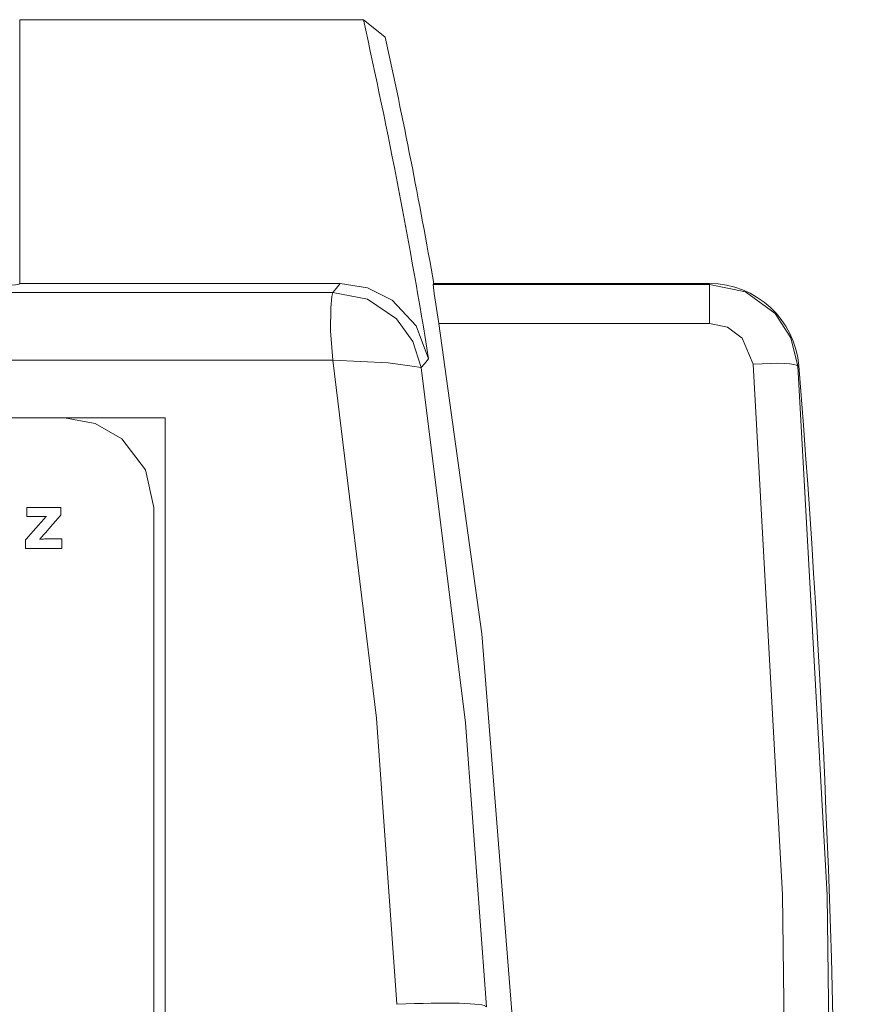
# Model space of a CAD drawing. Units: millimetres. Extents: x -49.3 to 49.3, y -39 to 39.
# Drawn here: x 30.8 to 49.3, y 6.9 to 28.9 of the extents above; entities that cross this region are included whole.
import ezdxf

# ---------------------------------------------------------------- set-up
doc = ezdxf.new("R2010")
doc.units = ezdxf.units.MM
doc.layers.add('Top$23', color=7, linetype='Continuous', true_color=0xffffff)

msp = doc.modelspace()

# ---------------------------------------------------------------- linework, layer by layer
at = {"layer": 'Top$23', "color": 7, "linetype": 'Continuous', "lineweight": 13}
for p, q in [((38.427, 28.893), (30.75, 28.893)), ((30.75, 23), (30.75, 28.893)), ((37.912, 23), (30.75, 23)), ((40, 23), (46.16, 23)), ((46.16, 22.983), (46.16, 23)), ((46.16, 22.108), (46.16, 22.983)), ((48.154, 21.16), (48.134, 21.158)), ((34, 20), (-34, 20)), ((-31.75, 20), (31.75, 20)), ((34, -20), (34, 20)), ((33.75, 18), (33.75, -18))]:
    msp.add_line(p, q, dxfattribs=at)
for points in [[(38.916, 28.5), (38.643, 28.72), (38.427, 28.893)], [(21.25, 23), (21.252, 22.997), (21.257, 22.993), (21.278, 22.987), (21.36, 22.973), (21.898, 22.937), (22.75, 22.909), (24.098, 22.886), (25.817, 22.876), (27.278, 22.88), (28.665, 22.897), (29.766, 22.924), (30.454, 22.957), (30.657, 22.975), (30.734, 22.99), (30.746, 22.995), (30.75, 23)], [(37.912, 23), (37.818, 22.89), (37.745, 22.804)], [(39.885, 21.322), (39.61, 22.056), (39.074, 22.628), (38.522, 22.905), (37.912, 23)], [(39.986, 22.983), (39.994, 22.993), (40, 23)], [(39.986, 22.983), (43.443, 22.983), (46.16, 22.983)], [(40.11, 22.108), (40.005, 22.781), (39.986, 22.983)], [(46.16, 22.983), (46.964, 22.812), (47.629, 22.33), (47.979, 21.786), (48.134, 21.158)], [(37.745, 22.804), (-4.529, 22.804), (-37.745, 22.804)], [(37.745, 21.289), (37.69, 21.947), (37.699, 22.457), (37.723, 22.708), (37.745, 22.804)], [(37.745, 22.804), (38.516, 22.65), (39.169, 22.212), (39.531, 21.708), (39.719, 21.123)], [(40.11, 22.108), (43.498, 22.108), (46.16, 22.108)], [(41.777, 6.269), (41.071, 15.178), (40.11, 22.108)], [(46.16, 22.108), (46.56, 22.023), (46.889, 21.782), (47.138, 21.198)], [(-37.745, 21.289), (4.529, 21.289), (37.745, 21.289)], [(39.719, 21.123), (39.516, 21.159), (38.983, 21.233), (37.745, 21.289)], [(37.745, 21.289), (38.722, 13.298), (39.177, 6.906)], [(39.885, 21.322), (39.792, 21.21), (39.719, 21.123)], [(39.719, 21.123), (40.712, 13.194), (41.174, 6.852)], [(47.138, 21.198), (47.79, 9.353), (47.936, -2.552), (47.692, -11.898), (47.138, -21.198)], [(48.134, 21.158), (48.789, 9.335), (48.935, -2.547), (48.691, -11.876), (48.134, -21.158)], [(33.75, 18), (33.563, 18.844), (33.035, 19.533), (32.437, 19.878), (31.75, 20)], [(30.88, 17.086), (30.88, 17.086), (30.88, 17.086), (30.88, 17.087), (30.88, 17.09), (30.88, 17.098), (30.88, 17.122), (30.88, 17.18), (30.88, 17.25), (30.88, 17.269), (30.88, 17.273), (30.88, 17.273), (30.88, 17.274), (30.88, 17.274), (30.88, 17.274), (30.88, 17.274), (30.88, 17.274), (30.88, 17.274), (30.88, 17.274), (30.88, 17.274), (30.88, 17.274), (30.88, 17.274), (30.881, 17.275), (30.882, 17.276), (30.887, 17.282), (30.902, 17.3), (30.945, 17.349), (31.051, 17.47), (31.168, 17.604), (31.221, 17.666), (31.302, 17.756), (31.328, 17.784), (31.338, 17.795), (31.342, 17.799), (31.344, 17.801), (31.345, 17.801), (31.345, 17.802), (31.345, 17.802), (31.346, 17.802), (31.346, 17.802), (31.346, 17.802), (31.346, 17.802), (31.346, 17.802), (31.29, 17.8), (31.26, 17.799), (31.246, 17.799), (31.24, 17.799), (31.237, 17.799), (31.236, 17.798), (31.235, 17.798), (31.235, 17.798), (31.235, 17.798), (31.235, 17.798), (31.235, 17.798), (31.235, 17.798), (31.235, 17.798), (31.235, 17.798), (31.235, 17.798), (31.234, 17.798), (31.233, 17.798), (31.23, 17.798), (31.22, 17.798), (31.19, 17.798), (31.112, 17.798), (30.963, 17.797), (30.924, 17.797), (30.913, 17.797), (30.913, 17.797), (30.913, 17.797), (30.913, 17.797), (30.913, 17.797), (30.913, 17.797), (30.913, 17.798), (30.913, 17.8), (30.913, 17.843), (30.913, 17.962), (30.913, 17.996), (30.913, 17.997), (30.914, 17.997), (30.919, 17.997), (31.065, 17.997), (31.318, 17.997), (31.582, 17.997), (31.648, 17.997), (31.663, 17.997), (31.666, 17.997), (31.666, 17.997), (31.666, 17.997), (31.666, 17.997), (31.666, 17.997), (31.666, 17.997), (31.666, 17.997), (31.666, 17.997), (31.666, 17.996), (31.666, 17.996), (31.666, 17.994), (31.666, 17.989), (31.666, 17.973), (31.666, 17.932), (31.666, 17.853), (31.666, 17.828), (31.666, 17.826), (31.666, 17.826), (31.666, 17.826), (31.66, 17.819), (31.492, 17.625), (31.324, 17.432), (31.318, 17.425), (31.318, 17.424), (31.318, 17.424), (31.317, 17.423), (31.299, 17.404), (31.234, 17.334), (31.198, 17.295), (31.196, 17.292), (31.195, 17.292), (31.195, 17.292), (31.195, 17.292), (31.195, 17.292), (31.284, 17.296), (31.308, 17.297), (31.315, 17.298), (31.318, 17.298), (31.319, 17.298), (31.319, 17.298), (31.32, 17.298), (31.32, 17.298), (31.32, 17.298), (31.32, 17.298), (31.32, 17.298), (31.32, 17.298), (31.32, 17.298), (31.32, 17.298), (31.322, 17.298), (31.327, 17.298), (31.342, 17.298), (31.384, 17.298), (31.491, 17.298), (31.668, 17.298), (31.688, 17.298), (31.692, 17.298), (31.693, 17.298), (31.693, 17.298), (31.693, 17.296), (31.693, 17.288), (31.693, 17.192), (31.693, 17.095), (31.693, 17.088), (31.693, 17.086), (31.693, 17.086), (31.692, 17.086), (31.691, 17.086), (31.687, 17.086), (31.676, 17.086), (31.639, 17.086), (31.192, 17.086), (30.905, 17.086), (30.88, 17.086)]]:
    msp.add_lwpolyline(points, dxfattribs=at)
at = {"layer": 'Top$23', "color": 7, "linetype": 'Continuous', "lineweight": 13, "extrusion": (0, 0, -1)}
for centre, radius, start, end in [((91.25, 0), 132.857, 167.43938, 170.76497), ((91.25, 0), 133.25, 167.64996, 170.06052), ((-46.16, 21), 2, 90, 175.4202), ((216, 0), 265, 175.42018, 184.57982)]:
    msp.add_arc(centre, radius, start, end, dxfattribs=at)
at = {"layer": 'Top$23', "color": 7, "linetype": 'Continuous', "lineweight": 13}
for centre, major_axis, ratio, start_param, end_param in [((47.138, 21.078), (-0.997, -0.077), 0.119359, 3.167961, 4.703206), ((39.177, 6.748), (-1.998, -0.099), 0.078493, 3.167854, 4.70849)]:
    msp.add_ellipse(centre, major_axis=major_axis, ratio=ratio, start_param=start_param, end_param=end_param, dxfattribs=at)

doc.saveas('drawing.dxf')
